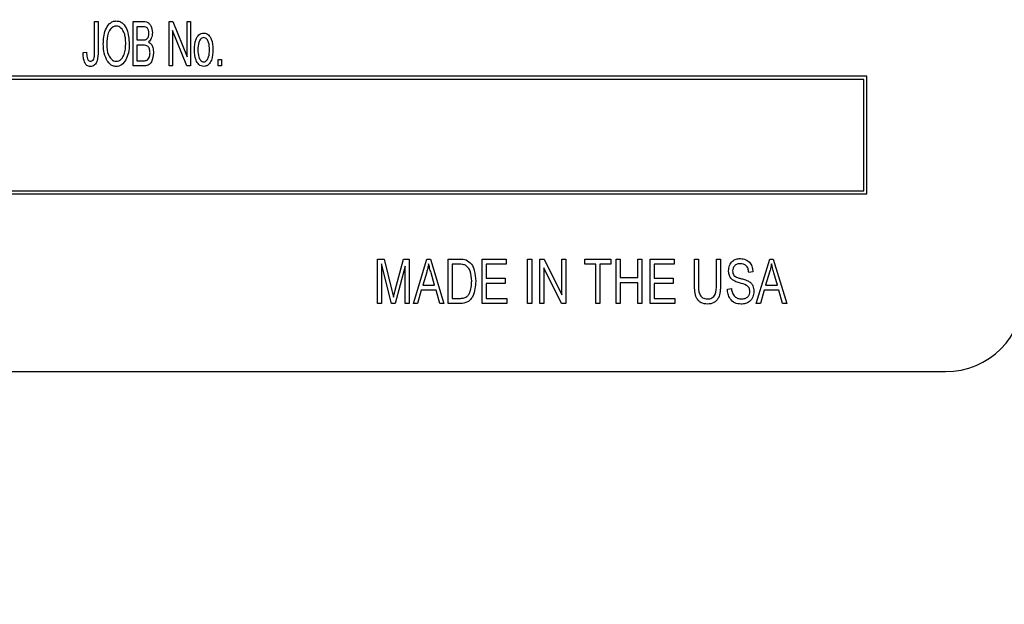
# Model space of a CAD drawing. Units: inches. Extents: x 4 to 84, y 4 to 63.
# Drawn here: x 43.4 to 45, y 28.9 to 29.9 of the extents above; entities that cross this region are included whole.
import ezdxf

# ---------------------------------------------------------------- set-up
doc = ezdxf.new("R2010")
doc.units = ezdxf.units.IN
doc.header["$LTSCALE"] = 8
doc.header["$MEASUREMENT"] = 0
doc.layers.add('FORMAT', color=7, linetype='Continuous')
doc.styles.add('SLDTEXTSTYLE0', font='TXT', dxfattribs={"width": 0.75})
doc.dimstyles.new('SLDDIMSTYLE0', dxfattribs={"dimtxt": 0.666667, "dimasz": 0.44, "dimexe": 0, "dimexo": 0.0625, "dimgap": 0.166667, "dimtad": 0, "dimtih": 1, "dimtoh": 1, "dimdec": 3, "dimrnd": 1e-09, "dimzin": 4, "dimdsep": 46, "dimtxsty": 'SLDTEXTSTYLE0', "dimsah": 1, "dimcen": 0.09, "dimadec": 0, "dimazin": 1, "dimtfac": 1, "dimtdec": 4, "dimtofl": 0, "dimtmove": 0, "dimatfit": 3, "dimfxl": 0, "dimfrac": 2, "dimtolj": 1, "dimtzin": 12, "dimarcsym": 0})

# ---------------------------------------------------------------- blocks, each defined once
blk = doc.blocks.new('_D')
at = {"layer": 'FORMAT'}
for p, q in [((38.6432, 29.6486), (38.6432, 21.5697)), ((45.8932, 22.1486), (45.8932, 21.5697)), ((38.6432, 22.0697), (41.1601, 22.0697)), ((45.8932, 22.0697), (43.3762, 22.0697))]:
    blk.add_line(p, q, dxfattribs=at)
for points in [[(38.6432, 22.0697), (39.0832, 21.9697), (39.0832, 22.1697)], [(45.8932, 22.0697), (45.4532, 22.1697), (45.4532, 21.9697)]]:
    blk.add_solid(points, dxfattribs=at)
at = {"layer": 'FORMAT', "insert": (41.1601, 22.3994), "char_height": 0.66667, "attachment_point": 1, "style": 'SLDTEXTSTYLE0'}
blk.add_mtext('7.250', dxfattribs=at)

msp = doc.modelspace()

# ---------------------------------------------------------------- linework, layer by layer
at = {"color": 7, "linetype": 'Continuous', "lineweight": 25}
for p, q in [((43.5384, 29.8077), (43.5384, 29.8563)), ((43.5384, 29.8563), (43.5439, 29.8563)), ((43.5439, 29.8563), (43.5439, 29.8083)), ((43.6, 29.7855), (43.6, 29.8563)), ((43.6, 29.8563), (43.6161, 29.8563)), ((43.657, 29.7855), (43.657, 29.8563)), ((43.657, 29.8563), (43.6628, 29.8563)), ((43.6628, 29.8563), (43.6855, 29.8)), ((43.6855, 29.8), (43.6855, 29.8563)), ((43.6855, 29.8563), (43.691, 29.8563)), ((43.691, 29.8563), (43.691, 29.7855)), ((43.6142, 29.848), (43.6055, 29.848)), ((43.6055, 29.848), (43.6055, 29.8269)), ((43.6851, 29.7855), (43.6625, 29.8418)), ((43.6625, 29.8418), (43.6625, 29.7855)), ((43.6055, 29.8269), (43.6149, 29.8269)), ((43.52, 29.8067), (43.5255, 29.8076)), ((43.6055, 29.8186), (43.6055, 29.7938)), ((43.6155, 29.8186), (43.6055, 29.8186)), ((43.6055, 29.7938), (43.6163, 29.7938)), ((43.7351, 29.7855), (43.7351, 29.7956)), ((43.7351, 29.7956), (43.7406, 29.7956)), ((43.7406, 29.7956), (43.7406, 29.7855)), ((43.6162, 29.7855), (43.6, 29.7855)), ((43.6625, 29.7855), (43.657, 29.7855)), ((43.691, 29.7855), (43.6851, 29.7855)), ((43.7406, 29.7855), (43.7351, 29.7855)), ((44.7682, 29.7691), (42.2682, 29.7691)), ((44.7632, 29.7641), (42.2732, 29.7641)), ((44.7632, 29.5866), (44.7632, 29.7641)), ((44.7682, 29.5816), (44.7682, 29.7691)), ((42.2732, 29.5866), (44.7632, 29.5866)), ((42.2682, 29.5816), (44.7682, 29.5816)), ((43.9889, 29.4071), (43.9889, 29.4778)), ((43.9889, 29.4778), (43.9992, 29.4778)), ((43.9992, 29.4778), (44.0117, 29.4277)), ((44.0171, 29.4286), (44.0303, 29.4778)), ((44.0303, 29.4778), (44.0395, 29.4778)), ((44.0395, 29.4778), (44.0395, 29.4071)), ((44.0459, 29.4071), (44.0674, 29.4778)), ((44.0674, 29.4778), (44.0731, 29.4778)), ((44.0731, 29.4778), (44.0946, 29.4071)), ((44.1011, 29.4071), (44.1011, 29.4778)), ((44.1011, 29.4778), (44.1195, 29.4778)), ((44.1553, 29.4071), (44.1553, 29.4778)), ((44.1553, 29.4778), (44.1939, 29.4778)), ((44.1939, 29.4778), (44.1939, 29.4696)), ((44.2279, 29.4778), (44.2344, 29.4778)), ((44.2279, 29.4071), (44.2279, 29.4778)), ((44.2344, 29.4778), (44.2344, 29.4071)), ((44.2472, 29.4778), (44.2541, 29.4778)), ((44.2472, 29.4071), (44.2472, 29.4778)), ((44.2541, 29.4778), (44.2822, 29.4207)), ((44.2822, 29.4207), (44.2822, 29.4778)), ((44.2822, 29.4778), (44.2886, 29.4778)), ((44.2886, 29.4778), (44.2886, 29.4071)), ((44.3189, 29.4696), (44.3189, 29.4778)), ((44.3189, 29.4778), (44.3603, 29.4778)), ((44.3603, 29.4778), (44.3603, 29.4696)), ((44.3686, 29.4071), (44.3686, 29.4778)), ((44.3686, 29.4778), (44.375, 29.4778)), ((44.375, 29.4778), (44.375, 29.4484)), ((44.4035, 29.4778), (44.4099, 29.4778)), ((44.4035, 29.4484), (44.4035, 29.4778)), ((44.4099, 29.4778), (44.4099, 29.4071)), ((44.4228, 29.4071), (44.4228, 29.4778)), ((44.4228, 29.4778), (44.4614, 29.4778)), ((44.4614, 29.4778), (44.4614, 29.4696)), ((44.4936, 29.4371), (44.4936, 29.4778)), ((44.4936, 29.4778), (44.5, 29.4778)), ((44.5, 29.4778), (44.5, 29.4371)), ((44.5285, 29.4778), (44.5349, 29.4778)), ((44.5285, 29.4371), (44.5285, 29.4778)), ((44.5349, 29.4778), (44.5349, 29.4371)), ((44.5919, 29.4071), (44.6135, 29.4778)), ((44.6135, 29.4778), (44.6191, 29.4778)), ((44.6191, 29.4778), (44.6407, 29.4071)), ((44.011, 29.4071), (43.9954, 29.4702)), ((43.9954, 29.4702), (43.9954, 29.4071)), ((44.033, 29.4667), (44.0172, 29.4071)), ((44.033, 29.4071), (44.033, 29.4667)), ((44.1192, 29.4696), (44.1075, 29.4696)), ((44.1075, 29.4696), (44.1075, 29.4153)), ((44.1939, 29.4696), (44.1617, 29.4696)), ((44.1617, 29.4696), (44.1617, 29.4475)), ((44.2817, 29.4071), (44.2537, 29.4641)), ((44.2537, 29.4641), (44.2537, 29.4071)), ((44.3364, 29.4696), (44.3189, 29.4696)), ((44.3364, 29.4071), (44.3364, 29.4696)), ((44.3428, 29.4696), (44.3428, 29.4071)), ((44.3603, 29.4696), (44.3428, 29.4696)), ((44.4614, 29.4696), (44.4292, 29.4696)), ((44.4292, 29.4696), (44.4292, 29.4475)), ((44.0672, 29.4571), (44.0608, 29.4365)), ((44.0797, 29.4365), (44.0741, 29.4559)), ((44.1617, 29.4475), (44.1921, 29.4475)), ((44.1921, 29.4475), (44.1921, 29.4392)), ((44.375, 29.4484), (44.4035, 29.4484)), ((44.4292, 29.4475), (44.4596, 29.4475)), ((44.4596, 29.4475), (44.4596, 29.4392)), ((44.5864, 29.4576), (44.58, 29.4567)), ((44.6132, 29.4571), (44.6069, 29.4365)), ((44.6257, 29.4365), (44.6201, 29.4559)), ((44.0585, 29.4282), (44.0527, 29.4071)), ((44.082, 29.4282), (44.0585, 29.4282)), ((44.0608, 29.4365), (44.0797, 29.4365)), ((44.0879, 29.4071), (44.082, 29.4282)), ((44.1921, 29.4392), (44.1617, 29.4392)), ((44.1617, 29.4392), (44.1617, 29.4153)), ((44.4035, 29.4401), (44.375, 29.4401)), ((44.375, 29.4401), (44.375, 29.4071)), ((44.4035, 29.4071), (44.4035, 29.4401)), ((44.4596, 29.4392), (44.4292, 29.4392)), ((44.4292, 29.4392), (44.4292, 29.4153)), ((44.546, 29.43), (44.5524, 29.431)), ((44.6046, 29.4282), (44.5987, 29.4071)), ((44.628, 29.4282), (44.6046, 29.4282)), ((44.6069, 29.4365), (44.6257, 29.4365)), ((44.6339, 29.4071), (44.628, 29.4282)), ((44.0117, 29.4277), (44.0142, 29.4172)), ((44.1075, 29.4153), (44.1194, 29.4153)), ((44.1617, 29.4153), (44.1948, 29.4153)), ((44.1948, 29.4153), (44.1948, 29.4071)), ((44.4292, 29.4153), (44.4623, 29.4153)), ((44.4623, 29.4153), (44.4623, 29.4071)), ((43.9954, 29.4071), (43.9889, 29.4071)), ((44.0172, 29.4071), (44.011, 29.4071)), ((44.0395, 29.4071), (44.033, 29.4071)), ((44.0527, 29.4071), (44.0459, 29.4071)), ((44.0946, 29.4071), (44.0879, 29.4071)), ((44.1203, 29.4071), (44.1011, 29.4071)), ((44.1948, 29.4071), (44.1553, 29.4071)), ((44.2344, 29.4071), (44.2279, 29.4071)), ((44.2537, 29.4071), (44.2472, 29.4071)), ((44.2886, 29.4071), (44.2817, 29.4071)), ((44.3428, 29.4071), (44.3364, 29.4071)), ((44.375, 29.4071), (44.3686, 29.4071)), ((44.4099, 29.4071), (44.4035, 29.4071)), ((44.4623, 29.4071), (44.4228, 29.4071)), ((44.5987, 29.4071), (44.5919, 29.4071)), ((44.6407, 29.4071), (44.6339, 29.4071)), ((42.1432, 29.2986), (44.8932, 29.2986))]:
    msp.add_line(p, q, dxfattribs=at)
msp.add_arc((44.8932, 29.4236), 0.125, 270, 0, dxfattribs=at)
for points, knots in [([(43.5522, 29.82), (43.5525, 29.8279), (43.5531, 29.8398), (43.5605, 29.8519), (43.567, 29.8566), (43.5709, 29.857), (43.5729, 29.8572)], [0, 0, 0, 0, 0.50002, 0.749827, 0.874987, 1, 1, 1, 1]), ([(43.5729, 29.8572), (43.5748, 29.857), (43.5787, 29.8566), (43.5851, 29.852), (43.5923, 29.8402), (43.593, 29.8286), (43.5935, 29.8209)], [0, 0, 0, 0, 0.125021, 0.250292, 0.499996, 1, 1, 1, 1]), ([(43.6161, 29.8563), (43.6177, 29.8562), (43.6209, 29.8561), (43.6252, 29.8536), (43.6292, 29.8477), (43.6299, 29.8423), (43.6303, 29.8385)], [0, 0, 0, 0, 0.187502, 0.373869, 0.561074, 1, 1, 1, 1]), ([(43.5729, 29.849), (43.5714, 29.8488), (43.5684, 29.8484), (43.5634, 29.8447), (43.5581, 29.8352), (43.5578, 29.826), (43.5577, 29.8199)], [0, 0, 0, 0, 0.124908, 0.250002, 0.499465, 1, 1, 1, 1]), ([(43.5858, 29.8371), (43.5843, 29.8403), (43.5823, 29.8448), (43.577, 29.8485), (43.5743, 29.8488), (43.5729, 29.849)], [0, 0, 0, 0, 0.558267, 0.779339, 1, 1, 1, 1]), ([(43.588, 29.8211), (43.5879, 29.8241), (43.5878, 29.8295), (43.5864, 29.8348), (43.5858, 29.8371)], [0, 0, 0, 0, 0.560029, 1, 1, 1, 1]), ([(43.6248, 29.8374), (43.6247, 29.839), (43.6245, 29.8422), (43.6223, 29.8467), (43.618, 29.848), (43.6155, 29.848), (43.6142, 29.848)], [0, 0, 0, 0, 0.281313, 0.559744, 0.77848, 1, 1, 1, 1]), ([(43.6201, 29.8276), (43.621, 29.8281), (43.6229, 29.8293), (43.6246, 29.8329), (43.6247, 29.8357), (43.6248, 29.8374)], [0, 0, 0, 0, 0.2791563, 0.5591569, 1, 1, 1, 1]), ([(43.6303, 29.8385), (43.6301, 29.8354), (43.6297, 29.8297), (43.626, 29.8255), (43.6244, 29.8237)], [0, 0, 0, 0, 0.560672, 1, 1, 1, 1]), ([(43.6974, 29.8113), (43.6976, 29.817), (43.6979, 29.8255), (43.7032, 29.8342), (43.7079, 29.8375), (43.7107, 29.8378), (43.7121, 29.8379)], [0, 0, 0, 0, 0.500256, 0.749855, 0.875001, 1, 1, 1, 1]), ([(43.7121, 29.8379), (43.7135, 29.8378), (43.7163, 29.8375), (43.7209, 29.8342), (43.7262, 29.8258), (43.7266, 29.8174), (43.7268, 29.8118)], [0, 0, 0, 0, 0.125027, 0.250232, 0.499981, 1, 1, 1, 1]), ([(43.5574, 29.7957), (43.5557, 29.8001), (43.5525, 29.8079), (43.5523, 29.8163), (43.5522, 29.82)], [0, 0, 0, 0, 0.559319, 1, 1, 1, 1]), ([(43.5577, 29.8199), (43.558, 29.8141), (43.5584, 29.8055), (43.5639, 29.7969), (43.5685, 29.7934), (43.5714, 29.7931), (43.5728, 29.7929)], [0, 0, 0, 0, 0.499885, 0.749772, 0.874965, 1, 1, 1, 1]), ([(43.5728, 29.7929), (43.5743, 29.7931), (43.5772, 29.7934), (43.5821, 29.7971), (43.5874, 29.8062), (43.5878, 29.8151), (43.588, 29.8211)], [0, 0, 0, 0, 0.124937, 0.250095, 0.499782, 1, 1, 1, 1]), ([(43.5935, 29.8209), (43.5934, 29.8159), (43.5931, 29.8071), (43.5897, 29.799), (43.5882, 29.7954)], [0, 0, 0, 0, 0.5603183, 1, 1, 1, 1]), ([(43.6149, 29.8269), (43.6159, 29.8269), (43.6176, 29.8269), (43.6194, 29.8274), (43.6201, 29.8276)], [0, 0, 0, 0, 0.560615, 1, 1, 1, 1]), ([(43.6244, 29.8237), (43.6259, 29.8226), (43.6289, 29.8203), (43.6316, 29.814), (43.632, 29.8092), (43.6321, 29.8063)], [0, 0, 0, 0, 0.279025, 0.559408, 1, 1, 1, 1]), ([(43.712, 29.8306), (43.711, 29.8304), (43.7091, 29.8301), (43.7062, 29.8273), (43.7032, 29.8211), (43.703, 29.8152), (43.7029, 29.8113)], [0, 0, 0, 0, 0.124347, 0.249331, 0.499171, 1, 1, 1, 1]), ([(43.7213, 29.8113), (43.7212, 29.8153), (43.721, 29.8212), (43.7179, 29.8274), (43.7149, 29.8301), (43.7129, 29.8304), (43.712, 29.8306)], [0, 0, 0, 0, 0.500756, 0.750486, 0.875476, 1, 1, 1, 1]), ([(43.5232, 29.7896), (43.5221, 29.7927), (43.5201, 29.7982), (43.52, 29.8041), (43.52, 29.8067)], [0, 0, 0, 0, 0.558737, 1, 1, 1, 1]), ([(43.5255, 29.8076), (43.5256, 29.8047), (43.5258, 29.8003), (43.5275, 29.7953), (43.5297, 29.7932), (43.5312, 29.793), (43.5319, 29.7929)], [0, 0, 0, 0, 0.501684, 0.750886, 0.875556, 1, 1, 1, 1]), ([(43.5439, 29.8083), (43.5438, 29.8033), (43.5437, 29.797), (43.5409, 29.79), (43.5386, 29.787), (43.5354, 29.7849), (43.5329, 29.7847), (43.5317, 29.7846)], [0, 0, 0, 0, 0.500102, 0.625346, 0.750401, 0.875116, 1, 1, 1, 1]), ([(43.5376, 29.7982), (43.5379, 29.8), (43.5384, 29.8031), (43.5384, 29.8063), (43.5384, 29.8077)], [0, 0, 0, 0, 0.559777, 1, 1, 1, 1]), ([(43.6266, 29.8063), (43.6265, 29.808), (43.6263, 29.8116), (43.6241, 29.8164), (43.6198, 29.8186), (43.617, 29.8186), (43.6155, 29.8186)], [0, 0, 0, 0, 0.281069, 0.560434, 0.7788389, 1, 1, 1, 1]), ([(43.6321, 29.8063), (43.6317, 29.8013), (43.6311, 29.7949), (43.6267, 29.7889), (43.6225, 29.7859), (43.6187, 29.7857), (43.6162, 29.7855)], [0, 0, 0, 0, 0.498368, 0.624128, 0.749682, 1, 1, 1, 1]), ([(43.6216, 29.7947), (43.6226, 29.7954), (43.6246, 29.7969), (43.6263, 29.8012), (43.6265, 29.8043), (43.6266, 29.8063)], [0, 0, 0, 0, 0.278989, 0.559284, 1, 1, 1, 1]), ([(43.7121, 29.7846), (43.7107, 29.7848), (43.7079, 29.7851), (43.7032, 29.7884), (43.698, 29.7971), (43.6976, 29.8056), (43.6974, 29.8113)], [0, 0, 0, 0, 0.125003, 0.250196, 0.499862, 1, 1, 1, 1]), ([(43.7029, 29.8113), (43.703, 29.8073), (43.7032, 29.8014), (43.7063, 29.7951), (43.7093, 29.7924), (43.7113, 29.7921), (43.7123, 29.792)], [0, 0, 0, 0, 0.5008097, 0.7504985, 0.8754824, 1, 1, 1, 1]), ([(43.7268, 29.8118), (43.7266, 29.806), (43.7263, 29.7974), (43.7212, 29.7885), (43.7164, 29.7851), (43.7135, 29.7848), (43.7121, 29.7846)], [0, 0, 0, 0, 0.5004274, 0.7498851, 0.8750119, 1, 1, 1, 1]), ([(43.7123, 29.792), (43.7132, 29.7921), (43.7152, 29.7925), (43.718, 29.7953), (43.721, 29.8015), (43.7212, 29.8074), (43.7213, 29.8113)], [0, 0, 0, 0, 0.124307, 0.2494, 0.499237, 1, 1, 1, 1]), ([(43.5317, 29.7846), (43.5307, 29.7847), (43.5288, 29.7848), (43.5255, 29.7863), (43.5241, 29.7884), (43.5232, 29.7896)], [0, 0, 0, 0, 0.280717, 0.561037, 1, 1, 1, 1]), ([(43.5319, 29.7929), (43.5327, 29.793), (43.5343, 29.7932), (43.5365, 29.7952), (43.5372, 29.7971), (43.5376, 29.7982)], [0, 0, 0, 0, 0.279874, 0.560602, 1, 1, 1, 1]), ([(43.5728, 29.7846), (43.571, 29.7848), (43.5672, 29.7852), (43.5615, 29.7891), (43.559, 29.7932), (43.5574, 29.7957)], [0, 0, 0, 0, 0.279834, 0.559872, 1, 1, 1, 1]), ([(43.5882, 29.7954), (43.5861, 29.7923), (43.5833, 29.7879), (43.5772, 29.785), (43.5743, 29.7847), (43.5728, 29.7846)], [0, 0, 0, 0, 0.558341, 0.77916, 1, 1, 1, 1]), ([(43.6163, 29.7938), (43.6173, 29.7938), (43.6191, 29.7938), (43.6208, 29.7944), (43.6216, 29.7947)], [0, 0, 0, 0, 0.560548, 1, 1, 1, 1]), ([(44.1195, 29.4778), (44.1215, 29.4778), (44.125, 29.4778), (44.1284, 29.4769), (44.1299, 29.4765)], [0, 0, 0, 0, 0.560354, 1, 1, 1, 1]), ([(44.1299, 29.4765), (44.133, 29.4745), (44.1392, 29.4705), (44.1443, 29.4579), (44.1449, 29.4485), (44.1452, 29.4428)], [0, 0, 0, 0, 0.277744, 0.558493, 1, 1, 1, 1]), ([(44.5478, 29.4594), (44.5481, 29.4622), (44.5485, 29.4679), (44.5534, 29.4746), (44.5599, 29.4783), (44.5643, 29.4786), (44.5666, 29.4788)], [0, 0, 0, 0, 0.280134, 0.559419, 0.779414, 1, 1, 1, 1]), ([(44.5666, 29.4788), (44.5696, 29.4784), (44.5758, 29.4778), (44.5825, 29.472), (44.5858, 29.4648), (44.5862, 29.46), (44.5864, 29.4576)], [0, 0, 0, 0, 0.279763, 0.558523, 0.779013, 1, 1, 1, 1]), ([(44.0703, 29.4705), (44.0698, 29.4679), (44.069, 29.4634), (44.0677, 29.459), (44.0672, 29.4571)], [0, 0, 0, 0, 0.5599764, 1, 1, 1, 1]), ([(44.0741, 29.4559), (44.0733, 29.4586), (44.0719, 29.4634), (44.0708, 29.4683), (44.0703, 29.4705)], [0, 0, 0, 0, 0.560009, 1, 1, 1, 1]), ([(44.1287, 29.4682), (44.127, 29.4686), (44.1239, 29.4695), (44.1207, 29.4696), (44.1192, 29.4696)], [0, 0, 0, 0, 0.558949, 1, 1, 1, 1]), ([(44.1388, 29.4429), (44.1385, 29.4483), (44.1382, 29.4557), (44.1338, 29.4645), (44.1304, 29.4669), (44.1287, 29.4682)], [0, 0, 0, 0, 0.560242, 0.780858, 1, 1, 1, 1]), ([(44.5652, 29.4399), (44.5627, 29.4407), (44.5576, 29.4422), (44.5514, 29.4468), (44.5483, 29.4531), (44.548, 29.4573), (44.5478, 29.4594)], [0, 0, 0, 0, 0.2811459, 0.5596, 0.7795902, 1, 1, 1, 1]), ([(44.5668, 29.4705), (44.565, 29.4704), (44.5614, 29.4702), (44.557, 29.4673), (44.5546, 29.4633), (44.5544, 29.4605), (44.5542, 29.459)], [0, 0, 0, 0, 0.280746, 0.559481, 0.779505, 1, 1, 1, 1]), ([(44.58, 29.4567), (44.5797, 29.4587), (44.5793, 29.4627), (44.5762, 29.4677), (44.5715, 29.4702), (44.5684, 29.4704), (44.5668, 29.4705)], [0, 0, 0, 0, 0.280977, 0.559697, 0.779377, 1, 1, 1, 1]), ([(44.6163, 29.4705), (44.6158, 29.4679), (44.615, 29.4634), (44.6137, 29.459), (44.6132, 29.4571)], [0, 0, 0, 0, 0.559976, 1, 1, 1, 1]), ([(44.6201, 29.4559), (44.6193, 29.4586), (44.618, 29.4634), (44.6168, 29.4683), (44.6163, 29.4705)], [0, 0, 0, 0, 0.560009, 1, 1, 1, 1]), ([(44.5542, 29.459), (44.5543, 29.4576), (44.5544, 29.455), (44.5558, 29.4528), (44.5563, 29.4518)], [0, 0, 0, 0, 0.560585, 1, 1, 1, 1]), ([(44.5563, 29.4518), (44.5582, 29.4506), (44.5614, 29.4484), (44.5652, 29.4475), (44.5668, 29.447)], [0, 0, 0, 0, 0.557529, 1, 1, 1, 1]), ([(44.5668, 29.447), (44.569, 29.4465), (44.573, 29.4455), (44.5767, 29.444), (44.5784, 29.4434)], [0, 0, 0, 0, 0.56015, 1, 1, 1, 1]), ([(44.0142, 29.4172), (44.0147, 29.4194), (44.0157, 29.4231), (44.0167, 29.4269), (44.0171, 29.4286)], [0, 0, 0, 0, 0.559998, 1, 1, 1, 1]), ([(44.1452, 29.4428), (44.1446, 29.4345), (44.1438, 29.424), (44.1373, 29.4135), (44.1309, 29.4079), (44.1245, 29.4074), (44.1203, 29.4071)], [0, 0, 0, 0, 0.499482, 0.625227, 0.750561, 1, 1, 1, 1]), ([(44.1361, 29.4256), (44.137, 29.4288), (44.1386, 29.4345), (44.1387, 29.4403), (44.1388, 29.4429)], [0, 0, 0, 0, 0.5596, 1, 1, 1, 1]), ([(44.5143, 29.4061), (44.5107, 29.4065), (44.5053, 29.407), (44.4996, 29.4115), (44.4938, 29.4206), (44.4937, 29.4298), (44.4936, 29.4371)], [0, 0, 0, 0, 0.24925, 0.374594, 0.499977, 1, 1, 1, 1]), ([(44.5, 29.4371), (44.4999, 29.4319), (44.4998, 29.4254), (44.5036, 29.4187), (44.5074, 29.4152), (44.5113, 29.4147), (44.5138, 29.4144)], [0, 0, 0, 0, 0.500544, 0.626062, 0.751406, 1, 1, 1, 1]), ([(44.5138, 29.4144), (44.5165, 29.4146), (44.5204, 29.4149), (44.5247, 29.4182), (44.5285, 29.4251), (44.5285, 29.4317), (44.5285, 29.4371)], [0, 0, 0, 0, 0.249244, 0.374342, 0.499505, 1, 1, 1, 1]), ([(44.5349, 29.4371), (44.5349, 29.4298), (44.5347, 29.4207), (44.5289, 29.4117), (44.5233, 29.4071), (44.5179, 29.4065), (44.5143, 29.4061)], [0, 0, 0, 0, 0.499948, 0.625504, 0.750957, 1, 1, 1, 1]), ([(44.5678, 29.4061), (44.5643, 29.4065), (44.5575, 29.4072), (44.5501, 29.4139), (44.5466, 29.422), (44.5462, 29.4274), (44.546, 29.43)], [0, 0, 0, 0, 0.279661, 0.558473, 0.778962, 1, 1, 1, 1]), ([(44.5524, 29.431), (44.5527, 29.4285), (44.5533, 29.4238), (44.5572, 29.4181), (44.5627, 29.4149), (44.5665, 29.4146), (44.5684, 29.4144)], [0, 0, 0, 0, 0.280926, 0.559497, 0.779605, 1, 1, 1, 1]), ([(44.5818, 29.4265), (44.5816, 29.4285), (44.5813, 29.4314), (44.5787, 29.4345), (44.5738, 29.4377), (44.5691, 29.4389), (44.5652, 29.4399)], [0, 0, 0, 0, 0.248297, 0.373396, 0.498632, 1, 1, 1, 1]), ([(44.5784, 29.4434), (44.5801, 29.4424), (44.5834, 29.4405), (44.5875, 29.4346), (44.588, 29.4296), (44.5883, 29.4266)], [0, 0, 0, 0, 0.280611, 0.560782, 1, 1, 1, 1]), ([(44.1194, 29.4153), (44.1214, 29.4154), (44.1254, 29.4155), (44.1307, 29.4175), (44.1343, 29.4213), (44.1355, 29.4242), (44.1361, 29.4256)], [0, 0, 0, 0, 0.280725, 0.559735, 0.779574, 1, 1, 1, 1]), ([(44.5883, 29.4266), (44.5879, 29.4235), (44.5873, 29.4175), (44.582, 29.4103), (44.5749, 29.4066), (44.5702, 29.4063), (44.5678, 29.4061)], [0, 0, 0, 0, 0.279882, 0.559275, 0.779268, 1, 1, 1, 1]), ([(44.5684, 29.4144), (44.5703, 29.4145), (44.5741, 29.4148), (44.5788, 29.4177), (44.5815, 29.422), (44.5817, 29.425), (44.5818, 29.4265)], [0, 0, 0, 0, 0.280693, 0.559589, 0.779521, 1, 1, 1, 1])]:
    msp.add_open_spline(points, degree=3, knots=knots, dxfattribs=at)

# ---------------------------------------------------------------- dimensions: what is measured, and where the dimension line sits
at = {"layer": 'FORMAT'}
dim = msp.add_linear_dim(base=(45.8932, 22.0697), p1=(38.6432, 30.0486), p2=(45.8932, 22.5486), dimstyle='SLDDIMSTYLE0', dxfattribs=at)
dim.commit()
dim.dimension.update_dxf_attribs({"geometry": '_D', "text_midpoint": (42.2682, 22.0697), "dimtype": 160})

doc.saveas('drawing.dxf')
